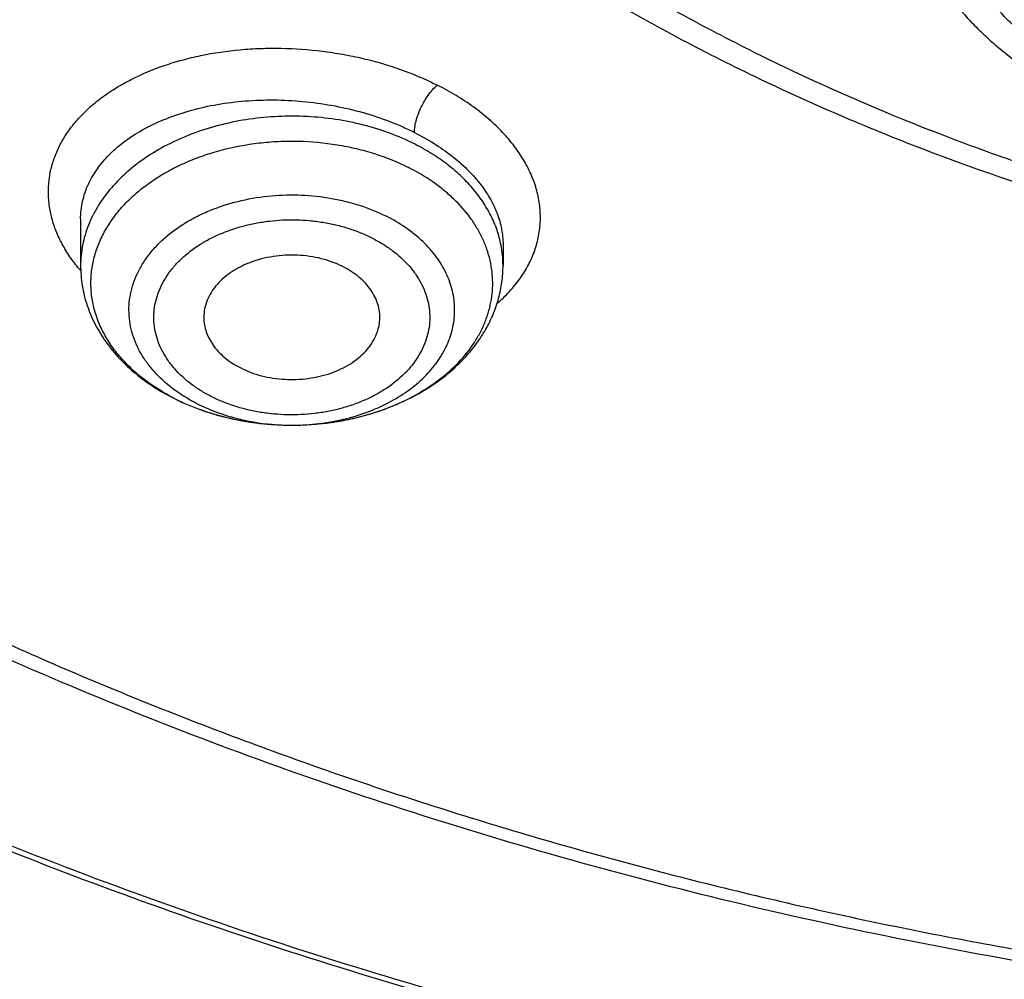
# Model space of a CAD drawing. Units: inches. Extents: x 7.1 to 14.8, y -2.6 to 21.2.
# Drawn here: x 10.3 to 10.7, y 15.3 to 15.6 of the extents above; entities that cross this region are included whole.
import ezdxf

# ---------------------------------------------------------------- set-up
doc = ezdxf.new("R2010")
doc.units = ezdxf.units.IN
doc.header["$LTSCALE"] = 1.21
doc.header["$MEASUREMENT"] = 0
doc.layers.get('0').update_dxf_attribs({"linetype": 'CONTINUOUS'})

msp = doc.modelspace()

# ---------------------------------------------------------------- linework, layer by layer
at = {"color": 7, "linetype": 'CONTINUOUS'}
for p, q in [((10.3409928159, 15.5187482162), (10.3409928159, 15.5031393822)), ((10.4827250919, 15.5101372558), (10.4827250994, 15.5031393822)), ((10.4113583876, 15.4495713983), (10.4115367975, 15.4495706284))]:
    msp.add_line(p, q, dxfattribs=at)
at = {"color": 9, "linetype": 'CONTINUOUS'}
msp.add_line((10.3401768964, 15.5024066663), (10.3400910016, 15.5025116963), dxfattribs=at)
for centre, radius, start, end in [((10.4470028541, 15.5031274923), 0.0357222346, 0.0190703726, 11.0946993723), ((10.3840113622, 15.5383514005), 0.0566876028, 219.3521217533, 220.7128223427), ((10.4051054843, 15.522648415), 0.0719242668, 242.838721685, 243.2350001919), ((10.4118592654, 15.5267989475), 0.0772288623, 269.7611900388, 270.3535292021)]:
    msp.add_arc(centre, radius, start, end, dxfattribs=at)
at = {"color": 7, "linetype": 'CONTINUOUS'}
msp.add_arc((10.4061297815, 15.5257770196), 0.0752404738, 243.2349836179, 243.6093401387, dxfattribs=at)
for points, knots in [([(10.8400685692, 14.9147801384), (10.781820867, 14.9170573895), (10.6946703925, 14.9235252484), (10.5794435462, 14.9382786368), (10.4940360695, 14.9523363281), (10.4097198929, 14.9693692009), (10.326699464, 14.9893358223), (10.2451792707, 15.0121872214), (10.1653592574, 15.0378674795), (10.0874354178, 15.0663137462), (10.0115990284, 15.0974564258), (9.9380362636, 15.1312193547), (9.8669277278, 15.1675199976), (9.7984480299, 15.2062696559), (9.7327653682, 15.2473736896), (9.6700411369, 15.2907317528), (9.6104295523, 15.3362380388), (9.5540772994, 15.3837815337), (9.5011231932, 15.4332462677), (9.4516978736, 15.4845115861), (9.4059235143, 15.5374524112), (9.3639135465, 15.5919395035), (9.3257723945, 15.6478397197), (9.2915952178, 15.7050162701), (9.261467654, 15.7633289773), (9.2354655601, 15.8226345436), (9.2136547359, 15.8827868303), (9.1960906678, 15.9436371769), (9.1828182677, 16.0050347519), (9.1738716287, 16.0668269523), (9.1692738166, 16.1288598534), (9.1690367152, 16.1909787038), (9.1731609419, 16.253028453), (9.1816358431, 16.3148542894), (9.1944395569, 16.3763021732), (9.2115391746, 16.4372193352), (9.2328909441, 16.4974547317), (9.2584405114, 16.5568594499), (9.2881231809, 16.615287064), (9.321864183, 16.6725939516), (9.3595789376, 16.7286395805), (9.4011733142, 16.7832867758), (9.4465438785, 16.8364019873), (9.4955781615, 16.8878555403), (9.5481549225, 16.937521894), (9.6041444247, 16.9852799028), (9.6634087251, 17.0310130783), (9.7258019833, 17.074609852), (9.7911707905, 17.1159638341), (9.8593545184, 17.1549740678), (9.9301856867, 17.1915452843), (10.0034903606, 17.2255881307), (10.0790885635, 17.2570193942), (10.156794706, 17.2857622125), (10.2364180325, 17.3117462693), (10.3177630837, 17.3349079735), (10.4006301663, 17.3551906217), (10.4848158603, 17.3725445435), (10.5701134373, 17.3869272381), (10.6563136662, 17.3983034739), (10.7432042143, 17.4066453786), (10.830574348, 17.4119325131), (10.9473912904, 17.4148912835), (11.035110624, 17.4125026319), (11.0934274968, 17.4088568949)], [0, 0, 0, 0, 0.0361726609, 0.0541695819, 0.0720762946, 0.0898719915, 0.1075365369, 0.1250506584, 0.1423960799, 0.1595556717, 0.1765136004, 0.193255481, 0.2097685319, 0.2260417315, 0.2420659761, 0.2578342379, 0.2733417216, 0.2885860166, 0.3035672417, 0.3182881787, 0.332754387, 0.3469742956, 0.3609592631, 0.3747235971, 0.3882845235, 0.4016620971, 0.4148790454, 0.4279605389, 0.4409338865, 0.4538281587, 0.466673746, 0.4795018651, 0.4923440319, 0.5052315217, 0.5181948394, 0.5312632215, 0.5444641877, 0.5578231568, 0.571363134, 0.5851044738, 0.5990647154, 0.6132584862, 0.6276974652, 0.6423903974, 0.6573431498, 0.6725588003, 0.6880377512, 0.7037778601, 0.7197745841, 0.7360211309, 0.7525086147, 0.7692262141, 0.7861613311, 0.8032997472, 0.820625779, 0.8381224306, 0.8557715439, 0.8735539462, 0.8914495957, 0.9094377245, 0.9274969805, 0.9456055673, 0.9637413824, 1, 1, 1, 1]), ([(10.9376923427, 15.1932956091), (10.8964295089, 15.1932956091), (10.8345657319, 15.1954391475), (10.7525302639, 15.2025895616), (10.6713795703, 15.2125401499), (10.5912301664, 15.2267011562), (10.5125521112, 15.2450684103), (10.4547563032, 15.2608226832), (10.3981226106, 15.2785622669), (10.3427864901, 15.2982446834), (10.2888793304, 15.319823611), (10.2195703127, 15.3508362103), (10.1531221004, 15.38558158), (10.0900958769, 15.4239952985), (10.0452062803, 15.454192004), (10.0024639376, 15.4859107367), (9.9619705434, 15.5190764658), (9.9238240857, 15.5536097467), (9.8881165942, 15.5894281263), (9.8549344703, 15.6264460006), (9.8243581571, 15.6645748763), (9.7964619943, 15.7037235261), (9.7713140323, 15.7437981693), (9.7489758612, 15.7847026461), (9.7295024359, 15.8263385977), (9.7129418997, 15.8686056547), (9.6993354046, 15.9114016413), (9.6887169335, 15.9546228033), (9.6811131306, 15.9981640649), (9.6765431506, 16.0419193196), (9.6750185381, 16.0857817515), (9.6765431506, 16.1296441834), (9.6811131306, 16.1733994381), (9.6887169335, 16.2169406997), (9.6993354046, 16.2601618617), (9.7129418997, 16.3029578483), (9.7295024359, 16.3452249053), (9.7489758612, 16.3868608569), (9.7713140323, 16.4277653337), (9.7964619943, 16.4678399769), (9.8243581571, 16.5069886267), (9.8549344703, 16.5451175025), (9.8881165942, 16.5821353767), (9.9238240857, 16.6179537563), (9.9619705434, 16.6524870372), (10.0024639376, 16.6856527663), (10.0452062803, 16.717371499), (10.0900958769, 16.7475682045), (10.1531221004, 16.785981923), (10.2195703127, 16.8207272927), (10.2888793304, 16.851739892), (10.3427864901, 16.8733188196), (10.3981226106, 16.8930012361), (10.4547563032, 16.9107408198), (10.5125521112, 16.9264950927), (10.5912301664, 16.9448623468), (10.6713795703, 16.9590233531), (10.7525302639, 16.9689739415), (10.8345657319, 16.9761243555), (10.8964295089, 16.9782678939), (10.9376923427, 16.9782678939)], [0, 0, 0, 0, 0.0363122107, 0.054416536, 0.0724557776, 0.1082495692, 0.1259694246, 0.1435436493, 0.1609541159, 0.1781837812, 0.1952168298, 0.2120388201, 0.2449922837, 0.261110424, 0.2769764693, 0.2925850992, 0.3079332676, 0.3230203445, 0.3378482472, 0.3524215571, 0.3667476166, 0.3808365966, 0.39470153, 0.4083582994, 0.4218255729, 0.4351246777, 0.4482794069, 0.4613157551, 0.4742615833, 0.4871462188, 0.5, 0.5128537812, 0.5257384167, 0.5386842449, 0.5517205931, 0.5648753223, 0.5781744271, 0.5916417006, 0.60529847, 0.6191634034, 0.6332523834, 0.6475784429, 0.6621517528, 0.6769796555, 0.6920667324, 0.7074149008, 0.7230235307, 0.738889576, 0.7550077163, 0.7879611799, 0.8047831702, 0.8218162188, 0.8390458841, 0.8564563507, 0.8740305754, 0.8917504308, 0.9275442224, 0.945583464, 0.9636877893, 1, 1, 1, 1]), ([(10.9376923427, 15.2453486661), (10.9184999262, 15.2453486661), (10.880134466, 15.2459855761), (10.8227168168, 15.2489901932), (10.7655747893, 15.2539676504), (10.7088469362, 15.2609244443), (10.6526692228, 15.2698389907), (10.597177245, 15.2806910938), (10.5425028337, 15.2934547985), (10.4712282114, 15.3128832613), (10.401767741, 15.336051828), (10.3345905834, 15.3629426957), (10.2701637364, 15.3917707357), (10.2083974442, 15.4240680234), (10.1498116052, 15.4597753913), (10.1080846695, 15.4878446315), (10.0683536908, 15.5173286718), (10.0307132171, 15.5481577604), (9.9952543291, 15.5802580511), (9.9620625733, 15.6135528994), (9.9312182627, 15.6479627332), (9.9027961739, 15.6834052936), (9.8768654087, 15.7197957802), (9.8534892224, 15.7570470201), (9.8327248664, 15.7950696284), (9.8146234238, 15.8337721754), (9.7992296453, 15.8730613636), (9.7865817838, 15.9128422164), (9.776711428, 15.9530182883), (9.7696433447, 15.9934919075), (9.7653953388, 16.0341644435), (9.7639781418, 16.074936605), (9.7653953389, 16.1157087664), (9.7696433449, 16.1563813023), (9.7767114283, 16.1968549215), (9.7865817842, 16.2370309934), (9.7992296457, 16.276811846), (9.8146234243, 16.3161010342), (9.832724867, 16.3548035811), (9.853489223, 16.3928261892), (9.8768654092, 16.430077429), (9.9027961745, 16.4664679155), (9.9312182632, 16.5019104758), (9.9620625737, 16.5363203095), (9.9952543295, 16.5696151577), (10.0307132174, 16.6017154483), (10.068353691, 16.6325445368), (10.1080846696, 16.662028577), (10.1498116052, 16.6900978171), (10.2083974441, 16.725805185), (10.2701637362, 16.7581024726), (10.334590583, 16.7869305126), (10.4017677405, 16.8138213802), (10.4712282108, 16.8369899469), (10.5425028331, 16.8564184097), (10.5971772443, 16.8691821145), (10.6526692223, 16.8800342176), (10.7088469357, 16.8889487641), (10.7655747888, 16.8959055578), (10.8227168165, 16.9008830154), (10.8801344659, 16.903887632), (10.9184999262, 16.9045245423), (10.9376923427, 16.9045245423)], [0, 0, 0, 0, 0.0181697082, 0.0363174463, 0.0544215819, 0.0724606451, 0.0904135682, 0.1082598058, 0.1259794818, 0.1435535319, 0.178186996, 0.1952198746, 0.2120416977, 0.2449948295, 0.2611128098, 0.2769786952, 0.2925871679, 0.3079351842, 0.32302211, 0.3378498627, 0.3524230281, 0.3667489449, 0.3808377825, 0.3947025783, 0.4083592124, 0.4218263501, 0.4351253227, 0.4482799221, 0.4613161394, 0.4742618387, 0.4871463474, 0.5000000003, 0.512853653, 0.5257381616, 0.5386838612, 0.5517200783, 0.5648746776, 0.5781736504, 0.591640788, 0.605297422, 0.6191622178, 0.6332510554, 0.6475769721, 0.6621501375, 0.6769778903, 0.692064816, 0.7074128321, 0.7230213049, 0.7388871903, 0.7550051705, 0.7879583022, 0.8047801253, 0.8218130038, 0.856446468, 0.8740205179, 0.891740194, 0.9095864317, 0.9275393547, 0.9455784179, 0.9636825536, 0.9818302917, 1, 1, 1, 1]), ([(9.0632717833, 16.2472518478), (9.0616530505, 16.2254415445), (9.0599352876, 16.181695843), (9.0619536245, 16.1160215652), (9.0685629721, 16.0504967825), (9.0797466739, 15.9852878365), (9.0954760726, 15.9205547154), (9.1157111535, 15.8564572716), (9.1404006543, 15.7931529605), (9.1694823586, 15.7307969355), (9.2028833641, 15.6695415622), (9.2405203601, 15.6095361441), (9.2822998884, 15.5509266134), (9.3281186234, 15.4938552666), (9.3778636422, 15.4384604928), (9.4314126928, 15.3848765071), (9.4886344755, 15.3332330777), (9.5493889354, 15.283655255), (9.6135275732, 15.2362630976), (9.6808937711, 15.1911713951), (9.7513231461, 15.1484893955), (9.8246439311, 15.1083205531), (9.9006773703, 15.0707622732), (9.9792381385, 15.0359056721), (10.0601347762, 15.0038353492), (10.1431701425, 14.9746291747), (10.2281419046, 14.9483580925), (10.3148429449, 14.9250859353), (10.4030621611, 14.9048692444), (10.4925838585, 14.8877572326), (10.5831925102, 14.8737912605), (10.7053229875, 14.8593903024), (10.7976265272, 14.8534360255), (10.8592871616, 14.8516131792)], [0, 0, 0, 0, 0.0259735311, 0.0519432011, 0.0779722242, 0.1041228179, 0.1304551534, 0.1570264149, 0.1838899725, 0.2110946687, 0.2386842682, 0.2666970689, 0.2951656176, 0.3241165835, 0.3535707445, 0.3835430418, 0.4140427235, 0.4450735625, 0.4766340803, 0.5087178237, 0.5413136753, 0.574406142, 0.6079756714, 0.6419989828, 0.6764493654, 0.7112969872, 0.7465092248, 0.782050942, 0.817884792, 0.8539715257, 0.8902702661, 0.9267387852, 1, 1, 1, 1]), ([(9.0754876208, 16.1806699359), (9.0754876357, 16.159841287), (9.076888831, 16.1181237779), (9.0831869947, 16.0557243701), (9.0936674439, 15.9936068844), (9.108305591, 15.9319163574), (9.1270671918, 15.8707918546), (9.1499085445, 15.8103720849), (9.1767766828, 15.7507934601), (9.2076095937, 15.6921902413), (9.2423364332, 15.634694159), (9.2808777428, 15.5784342019), (9.3231456643, 15.5235363785), (9.3690441509, 15.4701234929), (9.4184691891, 15.4183149245), (9.4713090208, 15.3682264063), (9.527444379, 15.3199697996), (9.5867487313, 15.2736528716), (9.6490885441, 15.2293790706), (9.7143235581, 15.1872473072), (9.7823070839, 15.1473517365), (9.8528863104, 15.1097815503), (9.9259026451, 15.0746207721), (10.0011920084, 15.0419480778), (10.0785853781, 15.0118365619), (10.1579084473, 14.984353761), (10.2389847341, 14.959560776), (10.3495784688, 14.9300579494), (10.4624995937, 14.9063050545), (10.5771091239, 14.8883099547), (10.6495773653, 14.8794576919), (10.7078790201, 14.873832961), (10.7664381929, 14.8691812418), (10.8104693627, 14.8668094165), (10.8398540601, 14.865716247)], [0, 0, 0, 0, 0.0258520495, 0.0517620828, 0.0777871836, 0.1039826539, 0.1304012059, 0.1570922607, 0.1841013299, 0.2114695259, 0.2392332125, 0.2674237386, 0.2960672965, 0.3251848874, 0.3547923398, 0.3849004066, 0.415514929, 0.4466370167, 0.478263261, 0.5103859943, 0.54299353, 0.5760704194, 0.609597738, 0.6435533356, 0.6779120996, 0.7126462334, 0.7477255068, 0.7831175018, 0.8546896913, 0.8908073513, 0.9270913078, 0.9452838468, 0.9635031465, 1, 1, 1, 1]), ([(9.7762750199, 16.0701454173), (9.7762750199, 16.0617462533), (9.7766398629, 16.0449377539), (9.7782807529, 16.019754643), (9.7810138298, 15.9946187265), (9.7848365157, 15.9695544246), (9.7897450517, 15.944585219), (9.7957347875, 15.9197348987), (9.8028001773, 15.8950264644), (9.8136819409, 15.8621919625), (9.8299851862, 15.8215775894), (9.8536518002, 15.7739681501), (9.8813999323, 15.7274852835), (9.9131217705, 15.6823052139), (9.9486947233, 15.6385968623), (9.9812606839, 15.6037222786), (10.0090660798, 15.5767051078), (10.0383441728, 15.55001763), (10.0771034971, 15.5178907998), (10.1265947006, 15.4816288299), (10.1791310439, 15.4475831531), (10.234513855, 15.4158814826), (10.292535492, 15.3866415348), (10.3529780959, 15.3599723546), (10.4156148643, 15.3359733342), (10.4802107728, 15.3147340235), (10.5465234684, 15.2963337399), (10.6143041445, 15.2808412613), (10.6832984629, 15.2683144732), (10.7532475146, 15.2588002144), (10.8238887998, 15.2523340862), (10.8949572031, 15.2489403096), (10.9661860087, 15.2486315629), (11.0373078226, 15.2514089697), (11.1080559617, 15.2572622365), (11.1781640052, 15.2661691377), (11.2359513998, 15.2761291019), (11.2816236055, 15.2855995281), (11.3154891542, 15.2934260811), (11.3489982715, 15.3019863443), (11.3711432693, 15.3081931311), (11.3821475102, 15.3114161986)], [0, 0, 0, 0, 0.0124815369, 0.0249748024, 0.0374914511, 0.0500429866, 0.0626406818, 0.0752955168, 0.0880181051, 0.1008186423, 0.126686661, 0.1529763366, 0.1797493926, 0.2070572271, 0.2349404703, 0.2634289124, 0.277908346, 0.2925453772, 0.3222912848, 0.3526694007, 0.3836696036, 0.4152732955, 0.447454103, 0.480178576, 0.5134069347, 0.547093751, 0.581188671, 0.6156371, 0.6503808443, 0.6853588098, 0.7205076226, 0.7557622685, 0.7910567478, 0.8263246622, 0.8614998832, 0.8965171453, 0.9313127476, 0.9486090581, 0.9658270219, 0.9829602075, 1, 1, 1, 1]), ([(9.6739349057, 16.0122971992), (9.6756619344, 15.9983926917), (9.6800362779, 15.9706069567), (9.6892971408, 15.9292982673), (9.7012512337, 15.8883479572), (9.7158700484, 15.8478482825), (9.7331195962, 15.8078868673), (9.7529600567, 15.7685503477), (9.7753462071, 15.7299231756), (9.8002275247, 15.6920878281), (9.8275485247, 15.6551245402), (9.8572484306, 15.6191116797), (9.8892631727, 15.5841240485), (9.9353003913, 15.5385844513), (9.9853885925, 15.4957791323), (10.0389937984, 15.4558698817), (10.0959988018, 15.4171866523), (10.1562903033, 15.3816900165), (10.2193826004, 15.3494490796), (10.2853412492, 15.3189294232), (10.3713205172, 15.2849906745), (10.4787036903, 15.2513943063), (10.5899900725, 15.2249672037), (10.6849834414, 15.209138782), (10.7620735637, 15.200215601), (10.839907639, 15.1938081023), (10.8985683407, 15.1918870932), (10.9376923427, 15.1918870932)], [0, 0, 0, 0, 0.0256965644, 0.0515435473, 0.0775896159, 0.1038808423, 0.1304599345, 0.1573659007, 0.1846336467, 0.2122937314, 0.2403721891, 0.2688904399, 0.2978652739, 0.3273088973, 0.3876126185, 0.4184916689, 0.449844959, 0.5139226928, 0.5466331319, 0.5797629952, 0.6471808837, 0.7159869639, 0.7859445823, 0.8567896096, 0.892461524, 0.9282472878, 1, 1, 1, 1]), ([(10.3211192365, 15.7853805609), (10.3252031481, 15.7779906403), (10.3338940664, 15.7633580805), (10.3483247911, 15.7420776908), (10.3641994493, 15.7213651217), (10.3874109708, 15.694363246), (10.4199055996, 15.6622966754), (10.4635861814, 15.6271476309), (10.5118348608, 15.595321616), (10.5641779313, 15.5671010348), (10.6201115077, 15.5427339169), (10.67909837, 15.5224380027), (10.7405727636, 15.5063962455), (10.8039444633, 15.4947546399), (10.8686041639, 15.4876198782), (10.93392951, 15.4850577185), (10.9992908301, 15.4870917337), (11.0640597001, 15.4937034899), (11.1276078471, 15.5048306504), (11.1691043174, 15.5152802044), (11.1894744979, 15.5212464921)], [0, 0, 0, 0, 0.0260669504, 0.052503864, 0.0793370204, 0.1065879626, 0.1623860479, 0.2199950611, 0.2794159926, 0.3405805512, 0.4033585606, 0.4675662603, 0.5329751651, 0.5993209861, 0.6663126193, 0.7336409667, 0.80098771, 0.8680340216, 0.9344692325, 1, 1, 1, 1]), ([(10.4115367976, 15.4495706354), (10.4150765949, 15.4495586908), (10.4221216137, 15.44992642), (10.4324532035, 15.4516423832), (10.4422834608, 15.4544806392), (10.4513709273, 15.4583739801), (10.4594947377, 15.4632319995), (10.4664539083, 15.4689405704), (10.4712017455, 15.4743750226), (10.4742146437, 15.4790006596), (10.4760571197, 15.4825413077), (10.4774987183, 15.486175556), (10.4785299289, 15.4898807625), (10.4791436398, 15.4936333079), (10.4793355929, 15.497409107), (10.479104432, 15.5011837751), (10.478451773, 15.504932937), (10.4773821306, 15.5086325459), (10.4759029272, 15.512259031), (10.4740238317, 15.5157899102), (10.4709632476, 15.5203996322), (10.4671714687, 15.5246693374), (10.4627926448, 15.5285296252), (10.457868124, 15.5322315938), (10.4538209999, 15.5346159344), (10.4510022446, 15.5360376423)], [0, 0, 0, 0, 0.0748802317, 0.148864936, 0.2210874127, 0.2907980417, 0.3574274389, 0.4206521354, 0.4804597676, 0.5092098861, 0.5372710798, 0.5647478253, 0.5917663499, 0.6184710413, 0.6450193052, 0.6715752289, 0.6983025724, 0.7253577832, 0.752883735, 0.7810047602, 0.8098232309, 0.8697844829, 0.901068446, 0.9332178218, 1, 1, 1, 1]), ([(10.4290056985, 15.5027586182), (10.4267028967, 15.5039200924), (10.4229744508, 15.5052656389), (10.4177846584, 15.5062832431), (10.4137225022, 15.5066652558), (10.4096259989, 15.5066470968), (10.4055716895, 15.5062294898), (10.4016371036, 15.5054201447), (10.397896952, 15.5042341856), (10.3944223332, 15.5026935982), (10.3912793225, 15.5008267048), (10.3885280023, 15.4986674903), (10.386221789, 15.4962549154), (10.3844070348, 15.493632768), (10.3831226082, 15.4908492158), (10.3823984851, 15.4879599387), (10.3823016504, 15.4859980682), (10.3823494237, 15.4850314735)], [0, 0, 0, 0, 0.1327270209, 0.2018370287, 0.2719180541, 0.3423080438, 0.4123280141, 0.4813188469, 0.5486715633, 0.6138630851, 0.6764932885, 0.7363197914, 0.793297007, 0.8476086659, 0.899685221, 0.9501964734, 1, 1, 1, 1]), ([(10.3409928159, 15.5031393822), (10.3409928159, 15.5020061629), (10.3410862184, 15.4997373471), (10.3415052756, 15.496354292), (10.3421995519, 15.4930074108), (10.3434875634, 15.4886060199), (10.3457653885, 15.4832633313), (10.349465706, 15.4772611065), (10.3540537139, 15.471724538), (10.3594390096, 15.4667144568), (10.3655308999, 15.4622768562), (10.3699510474, 15.4597555333), (10.3722465537, 15.4585977388)], [0, 0, 0, 0, 0.0593444643, 0.1187551711, 0.1783309677, 0.2381407077, 0.3587003479, 0.4811730762, 0.6061507672, 0.7341139978, 0.8653638631, 1, 1, 1, 1]), ([(10.4115367976, 15.4495706293), (10.4160685364, 15.4495553009), (10.422861629, 15.4500154405), (10.4317269082, 15.4515994133), (10.4402633577, 15.4537896625), (10.4484055053, 15.4569032394), (10.4559235666, 15.4609315512), (10.4611221075, 15.4643406879), (10.4658792244, 15.4681437379), (10.470147013, 15.4723186352), (10.4738769213, 15.4768389348), (10.4770203951, 15.4816721318), (10.4795296185, 15.4867768184), (10.4813602504, 15.4921010267), (10.482475215, 15.4975792197), (10.4827250994, 15.5012897623), (10.4827250994, 15.5031393822)], [0, 0, 0, 0, 0.1379146332, 0.2062722659, 0.2738762305, 0.4059320372, 0.4702085671, 0.5331822269, 0.5948509391, 0.6552711464, 0.714551268, 0.7728447265, 0.8303355461, 0.8872223533, 0.9437107472, 1, 1, 1, 1]), ([(10.4413685024, 15.4850314732), (10.4414108495, 15.4858880912), (10.4413449509, 15.487621761), (10.440792311, 15.490187674), (10.4397965468, 15.4926822866), (10.4383757752, 15.4950658437), (10.4365535435, 15.4973035388), (10.4335701791, 15.5001035323), (10.4309035409, 15.5018013952), (10.4290056985, 15.5027586182)], [0, 0, 0, 0, 0.1126404907, 0.2264899514, 0.3431178984, 0.4638237509, 0.5895472379, 0.7208392398, 1, 1, 1, 1]), ([(10.3823494237, 15.4850314735), (10.3823889179, 15.4842323893), (10.3826004143, 15.482624618), (10.383303665, 15.4802690839), (10.3843832454, 15.4779889265), (10.3858228953, 15.4758150237), (10.3876026625, 15.4737746381), (10.3904476691, 15.4712204073), (10.3929432326, 15.4696547893), (10.3947122168, 15.468762559)], [0, 0, 0, 0, 0.1122099477, 0.226276726, 0.3434530353, 0.4647384114, 0.5908335465, 0.7221247409, 1, 1, 1, 1]), ([(10.3947122168, 15.468762559), (10.3969409331, 15.4676384516), (10.4005412594, 15.4663235819), (10.4055552186, 15.4652985513), (10.4107919337, 15.4647485013), (10.4160894731, 15.4649474172), (10.421230854, 15.4658947498), (10.4249049363, 15.4669597626), (10.4283455315, 15.4683632454), (10.431491779, 15.470080976), (10.4342871844, 15.4720833882), (10.4366812005, 15.4743363818), (10.4386294251, 15.4768015155), (10.4400940048, 15.4794367021), (10.4410442725, 15.4821935222), (10.4413220037, 15.4840908716), (10.4413685024, 15.4850314732)], [0, 0, 0, 0, 0.1317615349, 0.2003251479, 0.2698814647, 0.4093391699, 0.4781466622, 0.5455005053, 0.6108907444, 0.6739105793, 0.734286286, 0.7919108066, 0.846875487, 0.8994905254, 0.9502889757, 1, 1, 1, 1]), ([(10.3726862067, 15.4583777896), (10.3755851124, 15.4569393374), (10.3816456464, 15.4544017916), (10.3912061288, 15.451666994), (10.4011757583, 15.4499874914), (10.4079550981, 15.4495892843), (10.4113583542, 15.4495714)], [0, 0, 0, 0, 0.2428350865, 0.4915679466, 0.7446236544, 1, 1, 1, 1]), ([(10.3727156707, 15.4584300365), (10.3755708458, 15.4569899594), (10.3808089216, 15.4547690463), (10.3886544182, 15.4523723331), (10.3985634987, 15.4502549261), (10.4062309228, 15.4495983023), (10.4113583877, 15.4495714044)], [0, 0, 0, 0, 0.24004631, 0.4257198597, 0.6150945529, 1, 1, 1, 1])]:
    msp.add_open_spline(points, degree=3, knots=knots, dxfattribs=at)
at = {"color": 9, "linetype": 'CONTINUOUS'}
for points, knots in [([(11.1839413037, 15.5262185188), (11.1741726223, 15.5233519696), (11.1544410595, 15.5179701637), (11.1143295385, 15.5086078135), (11.0734655766, 15.5013950512), (11.0320927449, 15.4963245288), (10.9902686539, 15.492678332), (10.9482025483, 15.4912173757), (10.9061254855, 15.4919483238), (10.8642000971, 15.4941338071), (10.8225363924, 15.498492978), (10.7813695391, 15.5050266778), (10.7509335954, 15.5109782338), (10.7209471031, 15.5179777805), (10.6914822431, 15.5260101087), (10.6626087076, 15.5350548179), (10.6252190362, 15.5483528183), (10.5890593802, 15.5636361675), (10.5544008211, 15.5808842513), (10.5294941, 15.5946174499), (10.505569601, 15.6091988175), (10.4826850676, 15.6245941156), (10.4608933341, 15.6407657292), (10.4336074955, 15.6631116715), (10.4084283869, 15.6870352743), (10.3856804096, 15.7124125536), (10.3700908108, 15.7318514272), (10.3558692949, 15.751810455), (10.3430489524, 15.7722417519), (10.3316598629, 15.7930953948), (10.3217312959, 15.8143220874), (10.3132891681, 15.8358710527), (10.3063527616, 15.8576894663), (10.3009383263, 15.8797243227), (10.297061334, 15.9019225836), (10.2947326454, 15.924230083), (10.2939554063, 15.9465920383), (10.2947314928, 15.9689541008), (10.2970617405, 15.9912614913), (10.3009392463, 16.0134596023), (10.3063523794, 16.0354947306), (10.3132884817, 16.0573132932), (10.3217318525, 16.0788618327), (10.3316605723, 16.1000883947), (10.3430484479, 16.1209426444), (10.355868818, 16.1413739585), (10.3700917353, 16.1613322753), (10.3856806132, 16.1807708855), (10.4025968799, 16.1996439127), (10.4208010033, 16.2179051952), (10.4402491453, 16.2355105017), (10.4608937713, 16.2524195054), (10.4901799312, 16.2741538554), (10.5214513064, 16.2941285524), (10.5544023603, 16.3122975548), (10.5890595861, 16.3295478627), (10.6252153009, 16.3448371933), (10.6626036002, 16.3581373119), (10.6817616581, 16.364134736), (10.6914433818, 16.3669650609)], [0, 0, 0, 0, 0.0175732898, 0.0352935558, 0.0710883801, 0.0891279504, 0.107232468, 0.1435450503, 0.1617150425, 0.1798631661, 0.2160015626, 0.2339548382, 0.2518014991, 0.2695216174, 0.2870959981, 0.3045066205, 0.321736559, 0.3555851679, 0.3721833435, 0.3885464211, 0.4046647793, 0.4205308893, 0.4361397041, 0.4514881805, 0.4813935433, 0.4959670732, 0.5102933876, 0.5243824764, 0.5382475021, 0.5519044932, 0.5653719721, 0.5786711726, 0.591826031, 0.6048625743, 0.6178085617, 0.630693328, 0.6435472585, 0.6564011838, 0.6692859749, 0.6822319845, 0.6952684709, 0.7084233051, 0.7217225961, 0.7351900911, 0.7488469626, 0.7627119947, 0.7768012393, 0.7911275339, 0.8057009139, 0.8205289164, 0.835616221, 0.8509645344, 0.8665732864, 0.8985504233, 0.9149134751, 0.9315112574, 0.9653584424, 0.9825883368, 1, 1, 1, 1]), ([(10.8384819218, 14.9266847583), (10.7800284053, 14.9290202821), (10.6925763507, 14.9356143904), (10.5769732652, 14.9506148498), (10.4913097554, 14.9648944139), (10.4067646069, 14.9821852401), (10.3235466234, 15.0024444907), (10.2418645799, 15.0256215604), (10.1619225335, 15.0516586889), (10.0839204148, 15.080490971), (10.008053242, 15.1120465653), (9.93451072, 15.1462468775), (9.8634767549, 15.1830067651), (9.7951290138, 15.2222347562), (9.729638495, 15.2638332828), (9.6671691222, 15.3076989283), (9.6078773552, 15.3537226803), (9.5519118211, 15.4017901905), (9.4994129809, 15.4517820549), (9.4505128102, 15.5035740849), (9.4053344992, 15.5570375796), (9.3639921679, 15.6120395959), (9.3265905928, 15.6684432162), (9.2932249391, 15.7261078155), (9.2639804786, 15.7848893232), (9.238932328, 15.8446405094), (9.2181451739, 15.9052112942), (9.2016729894, 15.9664490472), (9.1895587772, 16.0281990921), (9.1818342641, 16.0903046713), (9.1785199046, 16.1526091585), (9.1796239568, 16.2149501594), (9.183298379, 16.2563666005), (9.1858607353, 16.2769967217)], [0, 0, 0, 0, 0.0735928578, 0.1102030735, 0.1466257837, 0.1828179399, 0.2187379204, 0.2543459282, 0.2896042757, 0.3244777011, 0.358933685, 0.3929427724, 0.4264788998, 0.4595197265, 0.4920469683, 0.5240467306, 0.5555098385, 0.5864321566, 0.61681489, 0.646664859, 0.6759947355, 0.704823224, 0.7331751731, 0.7610815945, 0.7885795741, 0.81571205, 0.8425274457, 0.8690791458, 0.8954248135, 0.9216255554, 0.947744956, 0.9738480106, 1, 1, 1, 1]), ([(10.8384154727, 14.9324395221), (10.780140157, 14.9347703604), (10.6929541843, 14.9413398093), (10.5776987199, 14.956271911), (10.4922883856, 14.9704831369), (10.4079879943, 14.9876887686), (10.3250046323, 15.0078464069), (10.2435453733, 15.0309059681), (10.1638126298, 15.0568102901), (10.0860047441, 15.0854951443), (10.0103152093, 15.1168894365), (9.9369322738, 15.1509153895), (9.8660384632, 15.1874887442), (9.7978101445, 15.2265189755), (9.7324171019, 15.2679095216), (9.6700221353, 15.3115580271), (9.610780679, 15.3573565962), (9.5548404334, 15.405192044), (9.5023410342, 15.454946173), (9.4534137377, 15.506496042), (9.408181124, 15.5597142347), (9.3667568157, 15.6144691269), (9.3292452068, 15.6706251505), (9.2957412006, 15.7280430576), (9.2663299371, 15.7865801826), (9.2410865214, 15.8460907151), (9.2200757618, 15.9064260108), (9.2033518893, 15.9674348819), (9.1909583036, 16.0289640938), (9.1829272741, 16.0908583217), (9.1792799266, 16.1529623429), (9.1800253814, 16.2151151655), (9.1834450414, 16.2564197893), (9.1858765616, 16.2769966091)], [0, 0, 0, 0, 0.0735621831, 0.1101578446, 0.146566882, 0.1827464846, 0.2186552527, 0.2542535932, 0.2895039991, 0.3243713637, 0.358823293, 0.392830424, 0.4263667484, 0.4594099399, 0.4919416841, 0.5239480085, 0.5554196077, 0.5863521617, 0.6167466338, 0.6466095441, 0.6759532046, 0.7047959022, 0.7331620116, 0.7610820206, 0.788592448, 0.8157356332, 0.8425593822, 0.8691164598, 0.8954639243, 0.9216623122, 0.9477746916, 0.973865613, 1, 1, 1, 1]), ([(10.81425543, 15.7358717991), (10.8120696882, 15.7365130394), (10.8076543926, 15.737716291), (10.8009447959, 15.7392814236), (10.7941347321, 15.7406137117), (10.7849235275, 15.7420754575), (10.7732581537, 15.743295974), (10.7591572141, 15.7437846787), (10.7450559001, 15.7432960186), (10.7310895091, 15.7418346569), (10.7173914272, 15.7394144645), (10.7040926009, 15.7360583753), (10.6913200689, 15.7317981072), (10.6791959136, 15.7266738787), (10.6678358011, 15.7207337479), (10.6573490658, 15.7140339752), (10.6493528231, 15.7078161947), (10.6435018331, 15.7025193134), (10.6381183122, 15.6971192254), (10.6320857649, 15.6900297128), (10.6260055153, 15.6809765064), (10.6212069846, 15.6715348811), (10.6177411745, 15.6617960224), (10.6156458752, 15.6518554163), (10.6149447708, 15.6418127813), (10.6156459034, 15.6317701475), (10.6177412106, 15.6218295419), (10.621207012, 15.6120906772), (10.6260055618, 15.6026490603), (10.6320858299, 15.5935958666), (10.6381183973, 15.5865063773), (10.6435018989, 15.5811062679), (10.6493529115, 15.5758094055), (10.6573491468, 15.5695915711), (10.6678359256, 15.562891972), (10.6791959551, 15.5569513266), (10.6913199941, 15.551828943), (10.6997495337, 15.5490138389), (10.7040584937, 15.5477538619)], [0, 0, 0, 0, 0.0175767604, 0.0353024522, 0.0531525912, 0.0711095208, 0.1072560761, 0.1435767716, 0.1798975257, 0.2160439904, 0.2518461363, 0.2871424825, 0.321784404, 0.355640603, 0.3886017842, 0.4205854262, 0.4515406156, 0.4666312128, 0.4814625959, 0.510357829, 0.5383062431, 0.5654234573, 0.5918692769, 0.6178425331, 0.6435715415, 0.6693005546, 0.6952738203, 0.7217196447, 0.7488368619, 0.7767852712, 0.8056804983, 0.8205118723, 0.8356024902, 0.8665577177, 0.89854137, 0.9315025871, 0.965358291, 1, 1, 1, 1]), ([(10.7093849373, 15.5527693481), (10.7016952606, 15.5550216023), (10.6905149283, 15.5592012109), (10.6766645215, 15.5664437138), (10.6671907728, 15.5724961878), (10.6599677354, 15.5781127964), (10.6546823484, 15.5828976237), (10.6498192725, 15.5877756724), (10.6443698961, 15.5941798202), (10.6388774433, 15.6023578333), (10.634542808, 15.6108867176), (10.6314120568, 15.6196840997), (10.6295193014, 15.62866372), (10.6288859476, 15.6377355086), (10.6295192875, 15.6468072988), (10.6314120454, 15.6557869198), (10.6345428059, 15.6645843002), (10.6388774506, 15.6731131811), (10.6443699089, 15.6812911911), (10.6498192757, 15.6876953417), (10.6546823531, 15.6925733941), (10.659967707, 15.6973582186), (10.6671909284, 15.7029749173), (10.6766638865, 15.7090270047), (10.6869257908, 15.7143928826), (10.6978778716, 15.7190217389), (10.709415642, 15.7228701768), (10.721428843, 15.7259018454), (10.7338026741, 15.7280880828), (10.7464189955, 15.7294081551), (10.759156728, 15.7298496179), (10.7718958582, 15.7294080283), (10.7886142672, 15.7276589708), (10.8009465357, 15.7250396752), (10.8089289865, 15.7227016695)], [0, 0, 0, 0, 0.0684532317, 0.1014181462, 0.1334052539, 0.1643638383, 0.1794560889, 0.1942890987, 0.223187502, 0.2511389746, 0.278259152, 0.3047078647, 0.3306839707, 0.3564158024, 0.3821476334, 0.4081237405, 0.4345724577, 0.4616926406, 0.4896441157, 0.518542513, 0.5333755153, 0.5484677631, 0.5794263388, 0.6114134856, 0.6443782738, 0.6782381693, 0.712883875, 0.7481840996, 0.7839901874, 0.8201406008, 0.8564652993, 0.8927899565, 0.9289405035, 1, 1, 1, 1]), ([(10.7095205177, 15.5532378123), (10.7024618157, 15.5554629701), (10.69221947, 15.5595332593), (10.6795792593, 15.5664888204), (10.6709651474, 15.5722604849), (10.6644225381, 15.5775883409), (10.6596518162, 15.5821115473), (10.6552729275, 15.5867144942), (10.6503874111, 15.5927427996), (10.6455032539, 15.6004165456), (10.6416953408, 15.6083984161), (10.6390037113, 15.6166123023), (10.6374573322, 15.6249787198), (10.6370734456, 15.6334149583), (10.6378563833, 15.6418367407), (10.6397973232, 15.6501601329), (10.6428748345, 15.6583033504), (10.6470561852, 15.6661881791), (10.6522979797, 15.6737399547), (10.6574630208, 15.6796475718), (10.6620558011, 15.6841442973), (10.6670362028, 15.6885519728), (10.6738242001, 15.6937214487), (10.6827030904, 15.6992861415), (10.692300902, 15.7042139417), (10.7025268254, 15.708458947), (10.7132849399, 15.7119820016), (10.724474159, 15.714750372), (10.7359893448, 15.7167383159), (10.7477223951, 15.7179272974), (10.7595625947, 15.7183062928), (10.7714002561, 15.7178715323), (10.786933471, 15.71622307), (10.7983908114, 15.7137819086), (10.8058086453, 15.7116092753)], [0, 0, 0, 0, 0.0681021252, 0.1008616158, 0.1326351374, 0.1633809093, 0.1783699734, 0.1931034457, 0.2218181538, 0.2496135642, 0.2766127301, 0.302981142, 0.3289209025, 0.3546606824, 0.3804420533, 0.4065038747, 0.4330671048, 0.4603222348, 0.4884206779, 0.5174703402, 0.5323783458, 0.5475443105, 0.5786443999, 0.6107618001, 0.6438431448, 0.6778046695, 0.7125368937, 0.7479092257, 0.7837744312, 0.8199729625, 0.8563371943, 0.8926954889, 0.9288766121, 1, 1, 1, 1]), ([(10.3400910016, 15.5025116963), (10.3390128226, 15.5038333582), (10.3370161742, 15.5065248522), (10.3344963527, 15.5107665387), (10.3325323803, 15.5151018541), (10.3311368029, 15.5194984749), (10.3303201291, 15.5239252327), (10.330088985, 15.5283495352), (10.3304442018, 15.5327382534), (10.3313822132, 15.5370585348), (10.3328946046, 15.5412784356), (10.3349682743, 15.5453674942), (10.3375849407, 15.5492984163), (10.3407268644, 15.5530431105), (10.3443693289, 15.5565780125), (10.3484868062, 15.5598796709), (10.3530513031, 15.5629261038), (10.3598076675, 15.5666857614), (10.3672205596, 15.5697647599), (10.3751134725, 15.5721778205), (10.3835741846, 15.5741990438), (10.3923777698, 15.5754810402), (10.4013840425, 15.5760465591), (10.4105956206, 15.5761270331), (10.4198375722, 15.5754657396), (10.4289792147, 15.5740819121), (10.4357246499, 15.5726898013), (10.4423116121, 15.5709522337), (10.4486925773, 15.5688816584), (10.4548109425, 15.5664686318), (10.4587448701, 15.5646396807), (10.4606554358, 15.5636719308)], [0, 0, 0, 0, 0.0279330859, 0.0547796314, 0.0806512201, 0.1057058944, 0.1301371509, 0.1541699912, 0.1780504568, 0.202031965, 0.2263608299, 0.251262779, 0.2769315328, 0.3035265943, 0.3311642008, 0.3599219484, 0.3898409437, 0.4209269226, 0.4864376598, 0.5207766694, 0.5560349204, 0.6288142324, 0.66609551, 0.7037652553, 0.7796146065, 0.8174975357, 0.855129192, 0.8923522998, 0.9290071051, 0.9649262185, 1, 1, 1, 1]), ([(10.4530116206, 15.5477999873), (10.4530114934, 15.5481390149), (10.4530458702, 15.5488392774), (10.453233382, 15.5502883584), (10.4536611854, 15.5521338492), (10.4543901876, 15.554275264), (10.455283498, 15.556326453), (10.4563384812, 15.558318367), (10.457582698, 15.5602701346), (10.4590100297, 15.5620999259), (10.4600908867, 15.5631940116), (10.4606557494, 15.5636743353)], [0, 0, 0, 0, 0.0563893398, 0.1164293375, 0.242854002, 0.3706781025, 0.4922104117, 0.6145936329, 0.7452390934, 0.8766734098, 1, 1, 1, 1]), ([(10.4806841163, 15.4903339366), (10.4821597986, 15.4916149118), (10.4849174742, 15.4942775043), (10.4884789261, 15.4986433112), (10.4913331703, 15.5032535128), (10.4934493195, 15.5080651291), (10.4948034556, 15.5130325844), (10.495378385, 15.5181066683), (10.4951641937, 15.5232359952), (10.4941574319, 15.5283667851), (10.4923733594, 15.5334468788), (10.4898361104, 15.538429513), (10.486568569, 15.5432654955), (10.4833068695, 15.5470951153), (10.4803802178, 15.5500498673), (10.4779990948, 15.5522297632), (10.4754635347, 15.5543428634), (10.4727778332, 15.5563837486), (10.4699442397, 15.5583427101), (10.4669710335, 15.5602157485), (10.4638704467, 15.5620045642), (10.4617400721, 15.5631268768), (10.4606554358, 15.5636719308)], [0, 0, 0, 0, 0.0633217398, 0.1239054797, 0.1821219264, 0.2384886971, 0.2936473213, 0.3483292628, 0.4033087917, 0.4593504402, 0.5171379637, 0.5772266886, 0.6400409971, 0.7058372129, 0.7399074732, 0.7747637614, 0.8104046314, 0.8468270145, 0.8840320036, 0.9219956573, 0.9606647057, 1, 1, 1, 1]), ([(10.340992828, 15.5187557425), (10.3409930888, 15.5197572224), (10.341103979, 15.5217621377), (10.3416033933, 15.5247389108), (10.3424323925, 15.5276651206), (10.3435859901, 15.530526313), (10.3450578663, 15.5333094385), (10.3474691782, 15.5369522021), (10.3512855105, 15.5412507472), (10.3569034977, 15.5458105075), (10.3635249986, 15.5497813217), (10.3710311143, 15.5530964664), (10.3792901962, 15.5556994691), (10.3881561095, 15.5575430329), (10.3974702432, 15.5585916034), (10.4070634033, 15.5588226234), (10.4167588263, 15.5582292668), (10.4263751976, 15.5568177844), (10.4357310729, 15.5546121809), (10.4446468772, 15.5516529126), (10.4503046491, 15.5491633001), (10.4530111356, 15.5477994966)], [0, 0, 0, 0, 0.0226462044, 0.0452965533, 0.0681214205, 0.0912828178, 0.1149291944, 0.1391912503, 0.1899322781, 0.2441790337, 0.3022092448, 0.3640067384, 0.4293108611, 0.4976660004, 0.5684621123, 0.6409720934, 0.7143870052, 0.7878495005, 0.8604913437, 0.9314679999, 1, 1, 1, 1]), ([(10.4530111356, 15.5439346533), (10.450331067, 15.5452864112), (10.4447185452, 15.5477127941), (10.4358477125, 15.5504565212), (10.4265333528, 15.5523224849), (10.4169485941, 15.5532760737), (10.4072698496, 15.5533002613), (10.3976757982, 15.552394449), (10.3883433645, 15.5505751893), (10.3794445864, 15.5478753852), (10.3711433931, 15.544343574), (10.3635928071, 15.5400430417), (10.3569324075, 15.5350493185), (10.3512877092, 15.5294517228), (10.3474778346, 15.5243056027), (10.3450665979, 15.5200012914), (10.3435900448, 15.5167266848), (10.3424339141, 15.5133873448), (10.3416038585, 15.5099987701), (10.3411041698, 15.5065775808), (10.3409928182, 15.504283163), (10.3409928285, 15.5031393822)], [0, 0, 0, 0, 0.0651520927, 0.1323872277, 0.2011968948, 0.2709891265, 0.3411255439, 0.4109515172, 0.479827066, 0.5471580043, 0.6124280904, 0.6752325201, 0.7353124266, 0.792590245, 0.8472010328, 0.8736362684, 0.8995630469, 0.9250635834, 0.950232353, 0.9751739066, 1, 1, 1, 1]), ([(10.4530111356, 15.5477994966), (10.4552538095, 15.546667768), (10.4595414341, 15.5442654069), (10.4654427074, 15.5401641749), (10.4705916028, 15.5356986316), (10.4749152764, 15.5309291496), (10.478352083, 15.5259214565), (10.4804618205, 15.52154931), (10.4816374115, 15.5180206719), (10.4822623723, 15.5153940251), (10.4826391411, 15.5127651635), (10.4827244277, 15.5110093564), (10.4827250817, 15.5101371516)], [0, 0, 0, 0, 0.1495559976, 0.2921168689, 0.427142, 0.5544580643, 0.6743396787, 0.7875531061, 0.8421031653, 0.895528914, 0.9480728937, 1, 1, 1, 1]), ([(10.3722722912, 15.4586555905), (10.3688204301, 15.4604266739), (10.3639163234, 15.4634650124), (10.3581540176, 15.4683030819), (10.3544104508, 15.4721550263), (10.3512154492, 15.4762504804), (10.3486001999, 15.4805516808), (10.346591676, 15.4850178606), (10.3452111676, 15.4896060305), (10.3444738862, 15.4942709971), (10.344388182, 15.4989659475), (10.3449550391, 15.5036433582), (10.3461680021, 15.5082561259), (10.3480135998, 15.5127585692), (10.35047204, 15.5171070699), (10.3535178966, 15.5212603488), (10.357120623, 15.5251795427), (10.3612448992, 15.528828256), (10.3658508756, 15.5321726732), (10.3708944732, 15.535181771), (10.3763274929, 15.5378275061), (10.3820987209, 15.540085323), (10.3902302608, 15.5425682133), (10.3987392695, 15.5441639), (10.4074263638, 15.5448705589), (10.4161974751, 15.5449751536), (10.42492639, 15.5441761202), (10.4334211084, 15.5424733758), (10.4415138943, 15.5402282808), (10.4473311999, 15.5378892232), (10.4510022446, 15.5360376423)], [0, 0, 0, 0, 0.0641352609, 0.0946981124, 0.1242251517, 0.1527590067, 0.1803866703, 0.2072402508, 0.2334942727, 0.2593589576, 0.2850691756, 0.3108699203, 0.337000228, 0.3636780214, 0.3910880213, 0.4193738691, 0.4486344726, 0.4789238226, 0.5102532407, 0.5425950999, 0.5758872975, 0.6100380136, 0.6449304937, 0.7163311262, 0.7525683695, 0.7889225149, 0.8612431672, 0.8969143349, 0.9320318979, 1, 1, 1, 1]), ([(10.482057457, 15.5100015642), (10.481725921, 15.5116974171), (10.4808092616, 15.5150834374), (10.4787294278, 15.5199880987), (10.4759568401, 15.5247132608), (10.4725227303, 15.5292092931), (10.4684641829, 15.5334313451), (10.4638239275, 15.5373371768), (10.4586507723, 15.5408876262), (10.4549377125, 15.5429629373), (10.4530111356, 15.5439346533)], [0, 0, 0, 0, 0.1121730181, 0.2268505252, 0.3448709765, 0.4668726305, 0.5932774404, 0.7242935827, 0.8599255656, 1, 1, 1, 1]), ([(10.3736182697, 15.4606093616), (10.3712697054, 15.4622365293), (10.3679910751, 15.4649429385), (10.3642953465, 15.4690761297), (10.3619786132, 15.4722971699), (10.3600958406, 15.4756595628), (10.3586641329, 15.479134687), (10.3576974108, 15.4826919026), (10.357205252, 15.4862993772), (10.3571926703, 15.4899242984), (10.3576597919, 15.4935335052), (10.3586018625, 15.4970941586), (10.3600094983, 15.500574334), (10.3618691287, 15.5039434392), (10.364163287, 15.5071723008), (10.3668713923, 15.5102336335), (10.3710656919, 15.514116632), (10.3759390061, 15.5174872521), (10.3813117574, 15.5203088584), (10.3871783501, 15.5228277095), (10.3950500507, 15.5252035084), (10.4049633159, 15.5267584694), (10.4151100301, 15.5269976443), (10.4235187343, 15.5260886045), (10.4300523908, 15.5246979531), (10.4362779179, 15.5229117665), (10.4407559238, 15.5210902186), (10.4435888193, 15.5196613788)], [0, 0, 0, 0, 0.0612572221, 0.0904450758, 0.1187099367, 0.1461449713, 0.1728821676, 0.199089123, 0.2249625908, 0.2507186829, 0.2765805213, 0.3027649064, 0.3294698761, 0.3568647436, 0.3850834625, 0.4142213414, 0.4443345802, 0.5074664855, 0.5404828665, 0.5743560659, 0.644219074, 0.7161155252, 0.7888647519, 0.8612104857, 0.8968674483, 0.9319750177, 1, 1, 1, 1]), ([(10.3849789363, 15.4591136938), (10.3837608459, 15.4597224397), (10.3814130286, 15.4610266124), (10.3771202936, 15.4639436535), (10.3733760087, 15.4673422911), (10.3703595457, 15.4711499898), (10.3685293412, 15.4741018558), (10.3671158677, 15.4771693849), (10.3661370801, 15.480324115), (10.3656030875, 15.4835338245), (10.3655173781, 15.4867659963), (10.3658827609, 15.4899880844), (10.3666956587, 15.4931669085), (10.3679443999, 15.4962714586), (10.3696162262, 15.4992716397), (10.3716961404, 15.5021377394), (10.375037549, 15.5058050277), (10.3790683838, 15.509028315), (10.3836081027, 15.5117535741), (10.3873411062, 15.513583826), (10.391307467, 15.515147113), (10.3954708182, 15.5164274685), (10.3997907969, 15.5174134805), (10.4042260256, 15.5180969491), (10.4087344163, 15.5184694134), (10.4132726611, 15.5185267682), (10.4177972794, 15.5182708347), (10.4222655766, 15.5177058541), (10.4266352016, 15.5168367709), (10.4308642197, 15.5156701043), (10.434909602, 15.5142139262), (10.4374925983, 15.5130420309), (10.4387389789, 15.5124074834)], [0, 0, 0, 0, 0.0326892661, 0.0643603449, 0.1244932639, 0.1530858098, 0.1807691688, 0.207666981, 0.2339485085, 0.2598249609, 0.285532283, 0.3113164655, 0.3374190744, 0.364058957, 0.3914235435, 0.4196621363, 0.4488750072, 0.5103268628, 0.5426296423, 0.5758859795, 0.6100045521, 0.6448716407, 0.6803488198, 0.7162823923, 0.7525087175, 0.7888552595, 0.8251469942, 0.8612122981, 0.8968857894, 0.9320066447, 0.9664254249, 1, 1, 1, 1]), ([(10.4123357837, 15.4495715553), (10.415188322, 15.4495891581), (10.4208599278, 15.4499377643), (10.4291660311, 15.4513929634), (10.4370551584, 15.453745094), (10.4443356168, 15.4569388167), (10.4508321935, 15.4609009703), (10.4563857953, 15.4655393252), (10.4601636663, 15.469942722), (10.4625534964, 15.4736844459), (10.4640108406, 15.4765465072), (10.4651459329, 15.4794820773), (10.4659514038, 15.4824730321), (10.4664217536, 15.4855005023), (10.4665537379, 15.4885452641), (10.4663463965, 15.4915878612), (10.4658012122, 15.4946088651), (10.464921934, 15.4975891279), (10.4637145406, 15.5005098938), (10.4621868447, 15.503353178), (10.4597048058, 15.5070649854), (10.455819485, 15.5114199652), (10.4501549787, 15.5159874863), (10.4458618491, 15.5185149364), (10.4435888407, 15.5196614261)], [0, 0, 0, 0, 0.0749254469, 0.1488870909, 0.221033158, 0.2906320439, 0.357133789, 0.4202352036, 0.479942993, 0.5086571089, 0.5366936988, 0.5641582187, 0.5911773749, 0.6178953862, 0.6444688509, 0.6710604871, 0.6978322347, 0.7249384446, 0.7525198348, 0.7806986672, 0.809575373, 0.8696489347, 0.933133162, 1, 1, 1, 1]), ([(10.4387389789, 15.5124074834), (10.4399570694, 15.5117987375), (10.4423048867, 15.5104945648), (10.4465976217, 15.5075775237), (10.4503419065, 15.5041788861), (10.4533583696, 15.5003711875), (10.4551885741, 15.4974193214), (10.4566020476, 15.4943517923), (10.4575808352, 15.4911970622), (10.4581148278, 15.4879873527), (10.4582005372, 15.4847551809), (10.4578351544, 15.4815330928), (10.4570222566, 15.4783542687), (10.4557735154, 15.4752497187), (10.4541016891, 15.4722495375), (10.4520217749, 15.4693834379), (10.4486803663, 15.4657161495), (10.4446495315, 15.4624928622), (10.4401098126, 15.4597676031), (10.4363768091, 15.4579373512), (10.4324104483, 15.4563740642), (10.4282470971, 15.4550937087), (10.4239271184, 15.4541076968), (10.4194918897, 15.4534242281), (10.414983499, 15.4530517639), (10.4104452542, 15.452994409), (10.4059206359, 15.4532503425), (10.4014523386, 15.4538153231), (10.3970827137, 15.4546844063), (10.3928536955, 15.455851073), (10.3888083133, 15.457307251), (10.386225317, 15.4584791463), (10.3849789363, 15.4591136938)], [0, 0, 0, 0, 0.0326892661, 0.0643603449, 0.1244932639, 0.1530858098, 0.1807691688, 0.207666981, 0.2339485085, 0.2598249609, 0.285532283, 0.3113164655, 0.3374190744, 0.364058957, 0.3914235435, 0.4196621363, 0.4488750072, 0.5103268628, 0.5426296423, 0.5758859795, 0.6100045521, 0.6448716407, 0.6803488198, 0.7162823923, 0.7525087175, 0.7888552595, 0.8251469942, 0.8612122981, 0.8968857894, 0.9320066447, 0.9664254249, 1, 1, 1, 1]), ([(10.3801290746, 15.4567520373), (10.37955562, 15.4570412742), (10.3773212698, 15.4582147571), (10.3751647679, 15.4595378934), (10.3736182697, 15.4606093616)], [0, 0, 0, 0, 0.2544968731, 1, 1, 1, 1]), ([(10.380129096, 15.4567520324), (10.3824494598, 15.4555817004), (10.3867068331, 15.4537774386), (10.3930838338, 15.4518322176), (10.4011381873, 15.4501162151), (10.4073702604, 15.4495881223), (10.4115373749, 15.449570756)], [0, 0, 0, 0, 0.240039451, 0.4257165785, 0.6150991672, 1, 1, 1, 1])]:
    msp.add_open_spline(points, degree=3, knots=knots, dxfattribs=at)

doc.saveas('drawing.dxf')
